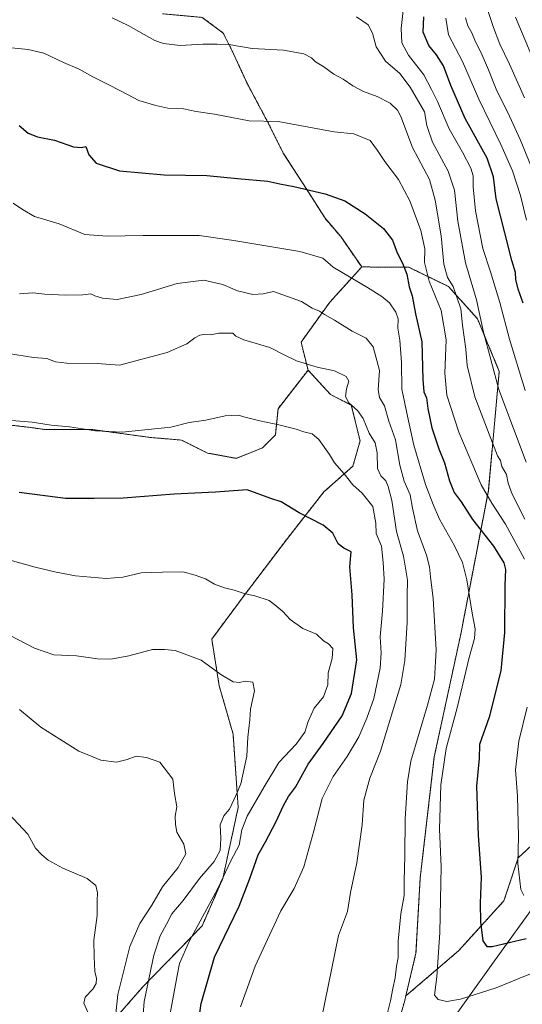
# Model space of a CAD drawing. Units: metres. Extents: x 655357 to 658829, y 4723236 to 4725626.
# Drawn here: x 656636 to 656840, y 4723788 to 4724188 of the extents above; entities that cross this region are included whole.
import ezdxf

# ---------------------------------------------------------------- set-up
doc = ezdxf.new("R2010")
doc.units = ezdxf.units.M
doc.header["$MEASUREMENT"] = 0
doc.linetypes.add('TRAZOS', pattern=[0.75, 0.5, -0.25])
for name, color, linetype, lineweight in [('Arbolado forestal', 92, 'TRAZOS', 0), ('Arbolado forestal CxS', 92, 'Continuous', 0), ('Corriente natural lineal', 142, 'Continuous', 13), ('Curva de nivel maestra', 36, 'Continuous', 30), ('Curva de nivel normal', 36, 'Continuous', 0), ('Pastizal CxS', 92, 'Continuous', 0)]:
    doc.layers.add(name, color=color, linetype=linetype, lineweight=lineweight)

# ---------------------------------------------------------------- blocks, each defined once
blk = doc.blocks.new('*U153')
at = {"layer": 'Arbolado forestal CxS', "color": 92, "linetype": 'Continuous', "lineweight": 0}
for points in [[(656852.98, 4723861.37, 1240.25), (656838.47, 4723847.83, 1244.69), (656832.66, 4723830.42, 1246.85), (656814.29, 4723810.11, 1252.58), (656792.85, 4723791.77, 1258.09), (656796.98, 4723809.11, 1257.52), (656798.71, 4723839.66, 1257.45), (656804.4, 4723888.74, 1256.21), (656815.15, 4723938.59, 1256.5), (656826.32, 4723996.72, 1244.02), (656830.76, 4724045.13, 1233.46), (656821.93, 4724066.5, 1235.42), (656810.15, 4724079.54, 1241.05), (656794.06, 4724087.37, 1248.97), (656774.99, 4724087.5, 1253.53), (656766.46, 4724099.82, 1252.19), (656760.11, 4724107.23, 1251.35), (656752.7, 4724118.87, 1249.89), (656743.17, 4724133.68, 1247.14), (656736.82, 4724146.38, 1244.93), (656728.36, 4724162.26, 1242.09), (656723.06, 4724173.9, 1240.42), (656718.83, 4724182.37, 1239.01), (656710.36, 4724188.72, 1238.03)], [(656629.93, 4724023.62, 1270.34), (656639.46, 4724022.56, 1270.34), (656646.86, 4724021.5, 1270.22), (656665.91, 4724021.5, 1269.77), (656689.2, 4724018.33, 1270.63), (656701.9, 4724017.27, 1271.08), (656712.48, 4724011.98, 1272.04), (656724.12, 4724009.86, 1272.35), (656734.71, 4724014.09, 1271.63), (656740, 4724019.38, 1270.71), (656741.06, 4724029.97, 1269.05), (656753.23, 4724045.62, 1265.33), (656762.39, 4724035.69, 1266.21), (656770.76, 4724031.47, 1264.96), (656774.32, 4724016.95, 1266.5), (656771.41, 4724006.7, 1268.67), (656759.62, 4723996.22, 1273.08), (656744.87, 4723977.4, 1276.71), (656727.68, 4723954.7, 1280.01), (656714.18, 4723936.55, 1282.95), (656717.23, 4723917.57, 1285.47), (656722.83, 4723898.02, 1286.06), (656724.89, 4723868.2, 1283.15), (656718.66, 4723839.44, 1280.47), (656710.28, 4723820.16, 1279.31), (656686.16, 4723795.37, 1285.61), (656657.17, 4723762.19, 1296.85)]]:
    blk.add_polyline3d(points, dxfattribs=at)
blk = doc.blocks.new('*U160')
at = {"layer": 'Curva de nivel normal', "color": 36, "linetype": 'Continuous', "lineweight": 0}
blk.add_polyline3d([(656674.52, 4723776.66, 1290), (656676.11, 4723792.38, 1290), (656680.98, 4723811.81, 1290), (656685.08, 4723821.14, 1290), (656689.91, 4723828.61, 1290), (656694.22, 4723835.98, 1290), (656700.55, 4723843.92, 1290), (656703.72, 4723849.42, 1290), (656702.88, 4723853.33, 1290), (656699.99, 4723858.2, 1290), (656699.49, 4723861.34, 1290), (656699.39, 4723864.72, 1290), (656699.99, 4723868.47, 1290), (656699.12, 4723873.88, 1290), (656698.42, 4723879.68, 1290), (656693.18, 4723886.6, 1290), (656687.69, 4723888.51, 1290), (656683.48, 4723889.04, 1290), (656679.92, 4723887.66, 1290), (656675.6, 4723886.63, 1290), (656669.19, 4723887.47, 1290), (656665.91, 4723888.72, 1290), (656660.29, 4723891.12, 1290), (656644.86, 4723900.87, 1290), (656636.22, 4723907.96, 1290)], dxfattribs=at)
blk = doc.blocks.new('*U161')
at = {"layer": 'Curva de nivel normal', "color": 36, "linetype": 'Continuous', "lineweight": 0}
blk.add_polyline3d([(656663.88, 4723785.23, 1295), (656662.32, 4723788.83, 1295), (656662.9, 4723791.23, 1295), (656666, 4723794.49, 1295), (656667.37, 4723796.87, 1295), (656667.5, 4723798.82, 1295), (656666.84, 4723801.68, 1295), (656666.5, 4723807.7, 1295), (656666.38, 4723814.45, 1295), (656667.69, 4723824.41, 1295), (656667.73, 4723830.4, 1295), (656667.92, 4723833.64, 1295), (656667.22, 4723836.63, 1295), (656663.69, 4723839.43, 1295), (656653.85, 4723843.62, 1295), (656647.92, 4723846.85, 1295), (656645.28, 4723849.09, 1295), (656642.74, 4723851.68, 1295), (656639.62, 4723857.38, 1295), (656627.66, 4723870.01, 1295)], dxfattribs=at)
blk = doc.blocks.new('*U164')
at = {"layer": 'Curva de nivel normal', "color": 36, "linetype": 'Continuous', "lineweight": 0}
blk.add_polyline3d([(656633.67, 4724113.39, 1255), (656637.44, 4724110.84, 1255), (656642.28, 4724108.01, 1255), (656652.36, 4724104.98, 1255), (656662.73, 4724100.61, 1255), (656671.73, 4724099.95, 1255), (656686.39, 4724100.3, 1255), (656709.08, 4724100.22, 1255), (656723.17, 4724098.2, 1255), (656749.92, 4724093.78, 1255), (656759.27, 4724091.11, 1255), (656763.39, 4724087.43, 1255), (656777.39, 4724079.21, 1255), (656783.18, 4724075.55, 1255), (656786.2, 4724072.94, 1255), (656788.87, 4724069.19, 1255), (656789.71, 4724066.44, 1255), (656789.57, 4724062.73, 1255), (656790.37, 4724057.8, 1255), (656791.17, 4724048.75, 1255), (656791.28, 4724037.96, 1255), (656793.53, 4724027.01, 1255), (656796.18, 4724015.21, 1255), (656800.88, 4723999.24, 1255), (656803.96, 4723991.14, 1255), (656806.52, 4723985.12, 1255), (656812.63, 4723974.37, 1255), (656815.89, 4723967.62, 1255), (656817.64, 4723960.58, 1255), (656819.77, 4723947.1, 1255), (656820.96, 4723940.67, 1255), (656820.68, 4723936.77, 1255), (656818.49, 4723929.13, 1255), (656813.67, 4723908.68, 1255), (656809.17, 4723892.22, 1255), (656807.08, 4723877.37, 1255), (656806.5, 4723859.4, 1255), (656807.13, 4723844.14, 1255), (656806.72, 4723817.57, 1255), (656805.42, 4723799.5, 1255), (656804.5, 4723792.16, 1255), (656805.93, 4723790.32, 1255), (656809.56, 4723789.56, 1255), (656814.98, 4723790.53, 1255), (656829.51, 4723795.14, 1255), (656839.08, 4723798.94, 1255), (656849.13, 4723803.07, 1255)], dxfattribs=at)
blk = doc.blocks.new('*U170')
at = {"layer": 'Curva de nivel normal', "color": 36, "linetype": 'Continuous', "lineweight": 0}
blk.add_polyline3d([(656757.28, 4723775.93, 1265), (656765.63, 4723816.24, 1265), (656769.24, 4723826.08, 1265), (656770.5, 4723833.81, 1265), (656772.99, 4723845.81, 1265), (656775.1, 4723861.14, 1265), (656775.88, 4723871.14, 1265), (656778.33, 4723880.14, 1265), (656782.64, 4723891.14, 1265), (656790.85, 4723918.14, 1265), (656792.44, 4723927.81, 1265), (656793.47, 4723943.42, 1265), (656793.36, 4723954.04, 1265), (656793.49, 4723960.41, 1265), (656791.96, 4723970.21, 1265), (656789.06, 4723980.13, 1265), (656787.26, 4723992.79, 1265), (656785.64, 4723998.42, 1265), (656784.76, 4724000.79, 1265), (656782.7, 4724002.8, 1265), (656781.45, 4724005.8, 1265), (656781.26, 4724012.04, 1265), (656780.42, 4724016.16, 1265), (656777.98, 4724020.06, 1265), (656775.56, 4724025.97, 1265), (656773.22, 4724029.3, 1265), (656769.74, 4724032.33, 1265), (656768.46, 4724034.94, 1265), (656768.76, 4724038.02, 1265), (656769.82, 4724041.23, 1265), (656768.68, 4724043.09, 1265), (656763.96, 4724045.31, 1265), (656756.86, 4724046.85, 1265), (656748.48, 4724049.43, 1265), (656743.76, 4724051.66, 1265), (656737.73, 4724054.81, 1265), (656727.13, 4724057.87, 1265), (656723.92, 4724059.37, 1265), (656722.79, 4724060.62, 1265), (656719.72, 4724060.57, 1265), (656717.06, 4724060.63, 1265), (656713.64, 4724059.99, 1265), (656711.04, 4724060.12, 1265), (656709.3, 4724059.86, 1265), (656707.39, 4724058.81, 1265), (656704.06, 4724056.31, 1265), (656696.16, 4724052.74, 1265), (656676.83, 4724047.71, 1265), (656667.67, 4724048.28, 1265), (656655.47, 4724048.51, 1265), (656650.9, 4724048.97, 1265), (656647.37, 4724050.38, 1265), (656641.98, 4724050.79, 1265), (656631.72, 4724052.36, 1265)], dxfattribs=at)
blk = doc.blocks.new('*U173')
at = {"layer": 'Curva de nivel normal', "color": 36, "linetype": 'Continuous', "lineweight": 0}
for points in [[(656631.59, 4724176.49, 1245), (656639.82, 4724175.77, 1245), (656646.14, 4724174.19, 1245), (656654.06, 4724170.44, 1245), (656660.4, 4724167.78, 1245), (656665.93, 4724164.66, 1245), (656673.02, 4724161.12, 1245), (656680.02, 4724157.42, 1245), (656684.58, 4724154.96, 1245), (656691.57, 4724153.01, 1245), (656696.39, 4724151.93, 1245), (656702.68, 4724151.68, 1245), (656707.86, 4724150.61, 1245), (656715.34, 4724149.54, 1245), (656729.39, 4724146.74, 1245), (656741.06, 4724146.51, 1245), (656763.78, 4724142.29, 1245), (656771.75, 4724141.51, 1245), (656778.47, 4724138.76, 1245), (656781.34, 4724134.74, 1245), (656784.33, 4724130.21, 1245), (656789.96, 4724122.96, 1245), (656794.54, 4724114.37, 1245), (656799, 4724102.28, 1245), (656800.57, 4724094.91, 1245), (656800.42, 4724089.24, 1245), (656802.29, 4724081.67, 1245), (656807.18, 4724069.85, 1245), (656809.28, 4724057.9, 1245), (656808.67, 4724044.47, 1245), (656809.48, 4724035.47, 1245), (656814.41, 4724020.47, 1245), (656823.38, 4723999.11, 1245), (656827.73, 4723991.71, 1245), (656833.27, 4723983.11, 1245), (656841, 4723969.02, 1245)], [(656842.08, 4723908.9, 1245), (656838.64, 4723895.14, 1245), (656837.28, 4723883.48, 1245), (656838.11, 4723872.81, 1245), (656838.61, 4723856.48, 1245), (656838.24, 4723845.48, 1245), (656839.5, 4723834.94, 1245), (656840.72, 4723832.47, 1245)]]:
    blk.add_polyline3d(points, dxfattribs=at)
blk = doc.blocks.new('*U176')
at = {"layer": 'Curva de nivel normal', "color": 36, "linetype": 'Continuous', "lineweight": 0}
blk.add_polyline3d([(656673.84, 4724188.52, 1240), (656680.35, 4724185.46, 1240), (656691.06, 4724179.32, 1240), (656694.62, 4724178.08, 1240), (656701.39, 4724177.29, 1240), (656710.54, 4724177.83, 1240), (656716.32, 4724177.82, 1240), (656721.87, 4724177.62, 1240), (656730.56, 4724176.14, 1240), (656743.25, 4724175.47, 1240), (656751.51, 4724173.91, 1240), (656754.58, 4724172.26, 1240), (656756.18, 4724170.72, 1240), (656759.59, 4724168.61, 1240), (656763.72, 4724165.65, 1240), (656767.47, 4724163.64, 1240), (656771.38, 4724160.97, 1240), (656775.68, 4724158.73, 1240), (656781.27, 4724156.63, 1240), (656786.54, 4724153.93, 1240), (656789.48, 4724151.05, 1240), (656790.82, 4724148.55, 1240), (656795.53, 4724135.93, 1240), (656802.42, 4724123.02, 1240), (656804.74, 4724114.61, 1240), (656807.21, 4724100.15, 1240), (656808.25, 4724088.66, 1240), (656809.79, 4724083.2, 1240), (656812.11, 4724079.52, 1240), (656815.12, 4724070.51, 1240), (656815.84, 4724063.82, 1240), (656817.14, 4724054.19, 1240), (656817.78, 4724047.48, 1240), (656820.89, 4724034.81, 1240), (656830.08, 4724010.86, 1240), (656831.31, 4724008.98, 1240), (656831.85, 4724006.59, 1240), (656833.62, 4724003.36, 1240), (656834.34, 4723999.8, 1240), (656836.03, 4723995.3, 1240), (656841.17, 4723985.25, 1240)], dxfattribs=at)
blk = doc.blocks.new('*U182')
at = {"layer": 'Curva de nivel normal', "color": 36, "linetype": 'Continuous', "lineweight": 0}
blk.add_polyline3d([(656696.17, 4723777.98, 1280), (656700.1, 4723800.05, 1280), (656701.16, 4723804.94, 1280), (656704.99, 4723813.82, 1280), (656716.65, 4723835.39, 1280), (656721.88, 4723846.62, 1280), (656725.29, 4723853, 1280), (656726.4, 4723859.1, 1280), (656728.52, 4723864.76, 1280), (656735.43, 4723876.66, 1280), (656741.44, 4723886.54, 1280), (656748.44, 4723893.87, 1280), (656751.93, 4723898.74, 1280), (656753.25, 4723903.14, 1280), (656755.66, 4723908.47, 1280), (656759.46, 4723913.13, 1280), (656761.25, 4723918, 1280), (656761.39, 4723922.8, 1280), (656763.06, 4723928.72, 1280), (656763.21, 4723932.67, 1280), (656761.52, 4723934.66, 1280), (656759.44, 4723935.77, 1280), (656756.71, 4723938.51, 1280), (656751.09, 4723940.82, 1280), (656746.04, 4723944.55, 1280), (656743.04, 4723947.76, 1280), (656739.79, 4723950.37, 1280), (656737.4, 4723952.14, 1280), (656731.69, 4723954.1, 1280), (656727.29, 4723955.04, 1280), (656723.23, 4723956.37, 1280), (656719.32, 4723957.31, 1280), (656715.34, 4723958.81, 1280), (656711.59, 4723960.92, 1280), (656707.45, 4723962.44, 1280), (656702.5, 4723963.8, 1280), (656694.16, 4723963.65, 1280), (656685.5, 4723963.35, 1280), (656678.07, 4723961.72, 1280), (656671.44, 4723961.18, 1280), (656658.94, 4723962.25, 1280), (656651.12, 4723963.75, 1280), (656642.63, 4723965.74, 1280), (656620.66, 4723971.77, 1280)], dxfattribs=at)
blk = doc.blocks.new('*U185')
at = {"layer": 'Curva de nivel normal', "color": 36, "linetype": 'Continuous', "lineweight": 0}
blk.add_polyline3d([(656725.89, 4723787.36, 1270), (656731.76, 4723803.81, 1270), (656735.88, 4723812.59, 1270), (656742.13, 4723826.25, 1270), (656747.6, 4723835.32, 1270), (656751.56, 4723844.2, 1270), (656755.58, 4723858.75, 1270), (656758.95, 4723871.89, 1270), (656763.45, 4723880.84, 1270), (656769.14, 4723888.91, 1270), (656773.83, 4723896.83, 1270), (656777.02, 4723904.47, 1270), (656779.96, 4723912.47, 1270), (656782.43, 4723924.74, 1270), (656782.87, 4723930.91, 1270), (656782.52, 4723937.41, 1270), (656783.44, 4723947.8, 1270), (656784.1, 4723960.82, 1270), (656783.66, 4723967.55, 1270), (656782.96, 4723974.3, 1270), (656780.88, 4723979.36, 1270), (656780.69, 4723983.61, 1270), (656779.55, 4723990.38, 1270), (656775.21, 4723995.79, 1270), (656771.42, 4723999.16, 1270), (656767.85, 4724003.6, 1270), (656763.99, 4724008.06, 1270), (656761.92, 4724011.43, 1270), (656757.58, 4724017.55, 1270), (656754.92, 4724019.78, 1270), (656751.56, 4724020.6, 1270), (656748.35, 4724021.74, 1270), (656741.38, 4724023.51, 1270), (656733.73, 4724025.12, 1270), (656727.25, 4724026.66, 1270), (656725.06, 4724027.44, 1270), (656719.57, 4724027.06, 1270), (656711.79, 4724025.29, 1270), (656705.07, 4724024.38, 1270), (656697.57, 4724022.48, 1270), (656677.9, 4724020.45, 1270), (656667.11, 4724020.96, 1270), (656656.57, 4724022.65, 1270), (656649.11, 4724023.3, 1270), (656641.4, 4724024.52, 1270), (656633.07, 4724025.26, 1270)], dxfattribs=at)
blk = doc.blocks.new('*U188')
at = {"layer": 'Curva de nivel normal', "color": 36, "linetype": 'Continuous', "lineweight": 0}
blk.add_polyline3d([(656686.33, 4723784.28, 1285), (656686.79, 4723789.57, 1285), (656690.67, 4723808.37, 1285), (656693.26, 4723816.14, 1285), (656695.82, 4723820.86, 1285), (656697.96, 4723825.12, 1285), (656702.53, 4723830.52, 1285), (656709.27, 4723839.36, 1285), (656715.19, 4723846.33, 1285), (656717.64, 4723850.81, 1285), (656717.8, 4723855.64, 1285), (656717.63, 4723861.14, 1285), (656719.06, 4723864.81, 1285), (656721.39, 4723867.59, 1285), (656724.08, 4723873.37, 1285), (656725.91, 4723877.82, 1285), (656728.46, 4723889.03, 1285), (656728.86, 4723896.81, 1285), (656729.64, 4723903.8, 1285), (656729.94, 4723908.13, 1285), (656731.54, 4723915.59, 1285), (656730.84, 4723919.09, 1285), (656727.72, 4723919.44, 1285), (656725.39, 4723918.87, 1285), (656722.84, 4723919.24, 1285), (656717.8, 4723922.21, 1285), (656709.86, 4723927.94, 1285), (656699.31, 4723931.9, 1285), (656695.06, 4723932.27, 1285), (656690.12, 4723932.35, 1285), (656680.55, 4723929.7, 1285), (656673.3, 4723928.36, 1285), (656667.92, 4723928.53, 1285), (656659.3, 4723929.74, 1285), (656650.2, 4723930.19, 1285), (656642.28, 4723932.86, 1285), (656628.8, 4723939.87, 1285)], dxfattribs=at)
blk = doc.blocks.new('*U190')
at = {"layer": 'Curva de nivel normal', "color": 36, "linetype": 'Continuous', "lineweight": 0}
blk.add_polyline3d([(656636.22, 4724076.62, 1260), (656641.64, 4724076.97, 1260), (656646.48, 4724076.46, 1260), (656654.95, 4724076.05, 1260), (656661.93, 4724076.2, 1260), (656665.12, 4724076.56, 1260), (656666.75, 4724075.82, 1260), (656669.93, 4724074.84, 1260), (656675.86, 4724074.31, 1260), (656685.59, 4724076.29, 1260), (656700.17, 4724080.72, 1260), (656710.94, 4724082.13, 1260), (656718.65, 4724080.39, 1260), (656724.56, 4724077.83, 1260), (656730.78, 4724076.27, 1260), (656735.05, 4724076.56, 1260), (656739.17, 4724077.56, 1260), (656750.52, 4724073.47, 1260), (656754.92, 4724070.8, 1260), (656757.89, 4724069.53, 1260), (656759.85, 4724068.2, 1260), (656764.01, 4724065.97, 1260), (656771.13, 4724061.42, 1260), (656776.73, 4724058.67, 1260), (656779.63, 4724055.06, 1260), (656782.18, 4724045.43, 1260), (656781.67, 4724037.71, 1260), (656782.18, 4724034.6, 1260), (656784.16, 4724031.11, 1260), (656786.04, 4724024.91, 1260), (656788.74, 4724017.43, 1260), (656790.39, 4724007.04, 1260), (656792.19, 4724000.62, 1260), (656794.6, 4723995.1, 1260), (656795.53, 4723989.69, 1260), (656797.63, 4723980.51, 1260), (656801.19, 4723970.63, 1260), (656802.48, 4723965.89, 1260), (656802.83, 4723961.85, 1260), (656803.89, 4723953.04, 1260), (656805.12, 4723932.13, 1260), (656804.51, 4723920.32, 1260), (656801.66, 4723909.68, 1260), (656794.94, 4723886.96, 1260), (656793.58, 4723878.57, 1260), (656792.58, 4723863.63, 1260), (656792.47, 4723848.56, 1260), (656792.23, 4723838.46, 1260), (656792.17, 4723832.51, 1260), (656790.91, 4723825.14, 1260), (656789.72, 4723814.04, 1260), (656789.7, 4723807.4, 1260), (656789.09, 4723803.86, 1260), (656788.56, 4723799.08, 1260), (656787.62, 4723794.86, 1260), (656786.7, 4723789.82, 1260), (656784.52, 4723781.14, 1260)], dxfattribs=at)
blk = doc.blocks.new('*U195')
at = {"layer": 'Curva de nivel maestra', "color": 36, "linetype": 'Continuous', "lineweight": 30}
blk.add_polyline3d([(656636.15, 4724144.83, 1250), (656639.75, 4724141.8, 1250), (656643.51, 4724140.23, 1250), (656650.47, 4724138.99, 1250), (656658.2, 4724136.27, 1250), (656661.4, 4724135.95, 1250), (656663.18, 4724136.34, 1250), (656664.35, 4724133.04, 1250), (656667.37, 4724129.64, 1250), (656676.82, 4724126.55, 1250), (656694.86, 4724124.92, 1250), (656712.14, 4724124.54, 1250), (656724.6, 4724123.33, 1250), (656736.92, 4724122.32, 1250), (656741.78, 4724121.18, 1250), (656747.45, 4724120.18, 1250), (656760.1, 4724117.17, 1250), (656768.08, 4724114.36, 1250), (656776.32, 4724109.05, 1250), (656783.8, 4724103.03, 1250), (656787.43, 4724098.39, 1250), (656789.34, 4724093.19, 1250), (656791.58, 4724089.03, 1250), (656793.26, 4724084.55, 1250), (656794.27, 4724079.47, 1250), (656795.45, 4724075.8, 1250), (656796.79, 4724068.47, 1250), (656799.35, 4724057.13, 1250), (656799.7, 4724041.8, 1250), (656800.2, 4724036.8, 1250), (656801.28, 4724034.47, 1250), (656801.8, 4724030.07, 1250), (656803.35, 4724022.23, 1250), (656806.22, 4724013.74, 1250), (656808.54, 4724008, 1250), (656810.55, 4724000.76, 1250), (656812.52, 4723995.99, 1250), (656815.24, 4723992.19, 1250), (656819.95, 4723985.08, 1250), (656828.39, 4723974.18, 1250), (656832.58, 4723967.52, 1250), (656833.3, 4723964.75, 1250), (656833, 4723958.46, 1250), (656832.87, 4723939.18, 1250), (656831.36, 4723923.66, 1250), (656826.6, 4723904.93, 1250), (656822.76, 4723893.72, 1250), (656822.58, 4723888.13, 1250), (656821.57, 4723876.86, 1250), (656822.21, 4723856.87, 1250), (656823.44, 4723839.91, 1250), (656823.04, 4723829.41, 1250), (656823.12, 4723821.87, 1250), (656824.06, 4723814.09, 1250), (656825.69, 4723811.87, 1250), (656827.88, 4723811.86, 1250), (656841.72, 4723815.11, 1250)], dxfattribs=at)
blk = doc.blocks.new('*U199')
at = {"layer": 'Curva de nivel maestra', "color": 36, "linetype": 'Continuous', "lineweight": 30}
blk.add_polyline3d([(656708.59, 4723779.38, 1275), (656709.88, 4723788.73, 1275), (656715.3, 4723807.46, 1275), (656725.26, 4723828.14, 1275), (656729.58, 4723839.42, 1275), (656733.03, 4723848.96, 1275), (656735.92, 4723854.24, 1275), (656740.19, 4723862.32, 1275), (656743.22, 4723869.05, 1275), (656745.26, 4723872.62, 1275), (656748.1, 4723876.48, 1275), (656753.32, 4723885.81, 1275), (656759.32, 4723894.14, 1275), (656767.04, 4723905.47, 1275), (656770.83, 4723914.47, 1275), (656773.06, 4723928.13, 1275), (656771.61, 4723941.13, 1275), (656771.15, 4723954.47, 1275), (656770.16, 4723965.8, 1275), (656770.64, 4723971.89, 1275), (656767.79, 4723973.42, 1275), (656765.39, 4723975.17, 1275), (656763.3, 4723979.48, 1275), (656759.35, 4723982.7, 1275), (656749.6, 4723987.76, 1275), (656742.29, 4723992.2, 1275), (656738.12, 4723993.53, 1275), (656728.5, 4723997.04, 1275), (656715.72, 4723996.13, 1275), (656698.89, 4723995.3, 1275), (656678.32, 4723993.73, 1275), (656666.51, 4723993.58, 1275), (656654.83, 4723993.56, 1275), (656636.06, 4723995.98, 1275)], dxfattribs=at)

msp = doc.modelspace()

# ---------------------------------------------------------------- linework, layer by layer
at = {"layer": 'Arbolado forestal', "color": 92, "linetype": 'TRAZOS', "lineweight": 0}
for points in [[(656774.99, 4724087.5, 1253.53), (656766.46, 4724099.82, 1252.19), (656760.11, 4724107.23, 1251.35), (656752.7, 4724118.87, 1249.89), (656743.17, 4724133.69, 1247.14), (656736.82, 4724146.39, 1244.93), (656728.36, 4724162.26, 1242.09), (656723.06, 4724173.9, 1240.42), (656718.83, 4724182.37, 1239.01), (656710.36, 4724188.72, 1238.03), (656694.22, 4724190.19, 1237.53)], [(656774.99, 4724087.5, 1253.53), (656762.03, 4724073.18, 1258.62), (656750.39, 4724056.98, 1263.24), (656753.23, 4724045.62, 1265.33)], [(656792.85, 4723791.77, 1258.09), (656796.98, 4723809.11, 1257.52), (656798.71, 4723839.66, 1257.45), (656804.4, 4723888.74, 1256.21), (656815.15, 4723938.59, 1256.5), (656826.32, 4723996.72, 1244.02), (656830.76, 4724045.13, 1233.46), (656821.93, 4724066.5, 1235.42), (656810.15, 4724079.54, 1241.05), (656794.05, 4724087.37, 1248.97), (656774.99, 4724087.5, 1253.53)], [(656792.85, 4723791.77, 1258.09), (656796.98, 4723809.11, 1257.52), (656798.71, 4723839.66, 1257.45), (656804.4, 4723888.74, 1256.21), (656815.15, 4723938.59, 1256.5), (656826.32, 4723996.72, 1244.02), (656830.76, 4724045.13, 1233.46), (656821.93, 4724066.5, 1235.42), (656810.15, 4724079.54, 1241.05), (656794.05, 4724087.37, 1248.97), (656774.99, 4724087.5, 1253.53)], [(656629.93, 4724023.62, 1270.34), (656639.46, 4724022.56, 1270.34), (656646.86, 4724021.5, 1270.22), (656665.91, 4724021.5, 1269.77), (656689.2, 4724018.33, 1270.63), (656701.9, 4724017.27, 1271.08), (656712.48, 4724011.98, 1272.04), (656724.12, 4724009.86, 1272.35), (656734.71, 4724014.09, 1271.63), (656740, 4724019.38, 1270.71), (656741.06, 4724029.97, 1269.05), (656753.23, 4724045.62, 1265.33)], [(656753.23, 4724045.62, 1265.33), (656762.39, 4724035.69, 1266.21), (656770.76, 4724031.47, 1264.96), (656774.32, 4724016.95, 1266.5), (656771.41, 4724006.7, 1268.67), (656759.62, 4723996.22, 1273.08), (656744.87, 4723977.4, 1276.71), (656727.68, 4723954.7, 1280.01), (656714.18, 4723936.55, 1282.95), (656717.23, 4723917.57, 1285.47), (656722.83, 4723898.02, 1286.06), (656724.89, 4723868.21, 1283.15), (656718.66, 4723839.44, 1280.47), (656710.28, 4723820.16, 1279.31), (656686.16, 4723795.37, 1285.61), (656657.17, 4723762.19, 1296.85)], [(656753.23, 4724045.62, 1265.33), (656762.39, 4724035.69, 1266.21), (656770.76, 4724031.47, 1264.96), (656774.32, 4724016.95, 1266.5), (656771.41, 4724006.7, 1268.67), (656759.62, 4723996.22, 1273.08), (656744.87, 4723977.4, 1276.71), (656727.68, 4723954.7, 1280.01), (656714.18, 4723936.55, 1282.95), (656717.23, 4723917.57, 1285.47), (656722.83, 4723898.02, 1286.06), (656724.89, 4723868.21, 1283.15), (656718.66, 4723839.44, 1280.47), (656710.28, 4723820.16, 1279.31), (656686.16, 4723795.37, 1285.61), (656657.17, 4723762.19, 1296.85)], [(656883.72, 4723910.56, 1229.12), (656876.19, 4723901.03, 1231.34), (656866.52, 4723883.62, 1235.21), (656852.98, 4723861.37, 1240.25), (656838.47, 4723847.83, 1244.69), (656832.66, 4723830.42, 1246.85), (656814.29, 4723810.11, 1252.58), (656792.85, 4723791.77, 1258.09)], [(656680.1, 4723592.49, 1284.47), (656719.86, 4723626.59, 1280.08), (656729.25, 4723645.05, 1276.74), (656726.35, 4723651.77, 1275.7), (656724.14, 4723656.91, 1275.1), (656726.79, 4723668.81, 1273.22), (656729.44, 4723676.75, 1272.09), (656731.42, 4723684.69, 1271.27), (656732.08, 4723694.61, 1270.53), (656733.41, 4723707.84, 1269.59), (656738.7, 4723725.04, 1267.89), (656747.96, 4723742.23, 1266.14), (656751.93, 4723746.2, 1265.66), (656757.22, 4723751.49, 1264.98), (656761.85, 4723756.79, 1264.21), (656769.79, 4723760.75, 1262.59), (656786.6, 4723769.43, 1259.1), (656789.48, 4723779.6, 1258.37), (656792.41, 4723789.92, 1258.09), (656792.85, 4723791.77, 1258.09)]]:
    msp.add_polyline3d(points, dxfattribs=at)
at = {"layer": 'Arbolado forestal CxS', "color": 92, "linetype": 'Continuous', "lineweight": 0}
msp.add_polyline3d([(656657.17, 4723762.19, 1296.85), (656686.16, 4723795.37, 1285.61), (656710.28, 4723820.16, 1279.31), (656718.66, 4723839.44, 1280.47), (656724.89, 4723868.2, 1283.15), (656722.83, 4723898.02, 1286.06), (656717.23, 4723917.57, 1285.47), (656714.18, 4723936.55, 1282.95), (656727.68, 4723954.7, 1280.01), (656744.87, 4723977.4, 1276.71), (656759.62, 4723996.22, 1273.08), (656771.41, 4724006.7, 1268.67), (656774.32, 4724016.95, 1266.5), (656770.76, 4724031.47, 1264.96), (656762.39, 4724035.69, 1266.21), (656753.23, 4724045.62, 1265.33), (656750.39, 4724056.98, 1263.24), (656762.03, 4724073.18, 1258.62), (656774.99, 4724087.5, 1253.53), (656794.06, 4724087.37, 1248.97), (656810.15, 4724079.54, 1241.05), (656821.93, 4724066.5, 1235.42), (656830.76, 4724045.13, 1233.46), (656826.32, 4723996.72, 1244.02), (656815.15, 4723938.59, 1256.5), (656804.4, 4723888.74, 1256.21), (656798.71, 4723839.66, 1257.45), (656796.98, 4723809.11, 1257.52), (656792.85, 4723791.77, 1258.09), (656792.85, 4723791.77, 1258.09), (656792.41, 4723789.92, 1258.09), (656789.48, 4723779.6, 1258.37)], dxfattribs=at)
at = {"layer": 'Corriente natural lineal', "color": 142, "linetype": 'Continuous', "lineweight": 13}
msp.add_polyline3d([(656813.24, 4723784.2, 1256.44), (656828.13, 4723805.09, 1251.83), (656846.72, 4723830.73, 1245.29), (656866.39, 4723856.17, 1238.72), (656882.26, 4723881.98, 1233.55), (656904.02, 4723909.75, 1228.82), (656916.26, 4723933.53, 1222.31), (656924.83, 4723954.71, 1217.74), (656928.86, 4723983.66, 1211.84), (656924.9, 4724007.63, 1203.1), (656916.91, 4724035.11, 1193.93), (656922.64, 4724054, 1188.49), (656925.03, 4724070.5, 1185.33), (656928.91, 4724090.59, 1180.95), (656931.84, 4724110.73, 1174.94), (656933.01, 4724128.02, 1169.82), (656936.71, 4724142.99, 1165.48), (656938.86, 4724156.06, 1162.65), (656941.19, 4724171.92, 1157.8), (656940.73, 4724186.34, 1154.61), (656940.48, 4724202.4, 1150.98), (656944.33, 4724231.06, 1146.27)], dxfattribs=at)
at = {"layer": 'Curva de nivel maestra', "color": 36, "linetype": 'Continuous', "lineweight": 30}
msp.add_polyline3d([(656840.41, 4724072.8, 1225), (656838.38, 4724078.44, 1225), (656837.42, 4724082.38, 1225), (656837.29, 4724085.27, 1225), (656835.83, 4724090.17, 1225), (656833.06, 4724101.36, 1225), (656829.56, 4724115.1, 1225), (656828.45, 4724124.07, 1225), (656825.78, 4724131.58, 1225), (656816.89, 4724147.69, 1225), (656811.07, 4724161.07, 1225), (656808.19, 4724169.06, 1225), (656805.31, 4724173.5, 1225), (656802.16, 4724177.26, 1225), (656799.86, 4724182.67, 1225), (656800.13, 4724188.97, 1225)], dxfattribs=at)
at = {"layer": 'Curva de nivel normal', "color": 36, "linetype": 'Continuous', "lineweight": 0}
for points in [[(656841.22, 4724037.33, 1230), (656834.84, 4724058.26, 1230), (656831.04, 4724073.13, 1230), (656827.21, 4724085.47, 1230), (656824.15, 4724095, 1230), (656821.15, 4724110.28, 1230), (656820.19, 4724120, 1230), (656820.21, 4724124.46, 1230), (656819.28, 4724127.62, 1230), (656815.9, 4724134.09, 1230), (656810.44, 4724143.58, 1230), (656805.72, 4724154.64, 1230), (656803.34, 4724159.46, 1230), (656800.11, 4724165.39, 1230), (656793.97, 4724173.42, 1230), (656791.29, 4724178.36, 1230), (656791.02, 4724184.18, 1230), (656792.27, 4724196.65, 1230)], [(656772.88, 4724188.94, 1235), (656777.62, 4724185.68, 1235), (656779.42, 4724182.31, 1235), (656780.9, 4724176.8, 1235), (656784.63, 4724171.03, 1235), (656790.4, 4724166.02, 1235), (656794.67, 4724160.4, 1235), (656800.46, 4724150.45, 1235), (656801.36, 4724144.82, 1235), (656803.67, 4724138.07, 1235), (656809.97, 4724126.37, 1235), (656812.65, 4724118.68, 1235), (656813.99, 4724106.03, 1235), (656817.06, 4724089.13, 1235), (656821.49, 4724074.11, 1235), (656824.39, 4724061.05, 1235), (656830.6, 4724037.78, 1235), (656836.47, 4724021.98, 1235), (656841.7, 4724008.29, 1235)], [(656841.85, 4724106.46, 1220), (656839.34, 4724116.52, 1220), (656836.08, 4724126.47, 1220), (656831.43, 4724137.12, 1220), (656822.41, 4724155.58, 1220), (656815.81, 4724170.88, 1220), (656810.2, 4724181.71, 1220), (656809.08, 4724188.41, 1220)], [(656848.46, 4724116.73, 1215), (656839.22, 4724139.17, 1215), (656834.24, 4724150.14, 1215), (656829.74, 4724158.96, 1215), (656826.42, 4724167.47, 1215), (656823.46, 4724174.29, 1215), (656821.07, 4724178.79, 1215), (656819.64, 4724182.53, 1215), (656818.02, 4724185.35, 1215), (656817.08, 4724188.55, 1215)], [(656826.24, 4724191.13, 1210), (656828.47, 4724184.65, 1210), (656830.93, 4724177.91, 1210), (656834.89, 4724169.76, 1210), (656841.04, 4724156.05, 1210)], [(656837.29, 4724188.79, 1205), (656843.89, 4724172.94, 1205)]]:
    msp.add_polyline3d(points, dxfattribs=at)
at = {"layer": 'Pastizal CxS', "color": 92, "linetype": 'Continuous', "lineweight": 0}
for points in [[(656710.36, 4724188.72, 1238.03), (656718.83, 4724182.37, 1239.01), (656723.06, 4724173.9, 1240.42), (656728.36, 4724162.26, 1242.09), (656736.82, 4724146.38, 1244.93), (656743.17, 4724133.68, 1247.14), (656752.7, 4724118.87, 1249.89), (656760.11, 4724107.23, 1251.35), (656766.46, 4724099.82, 1252.19), (656774.99, 4724087.5, 1253.53), (656762.03, 4724073.18, 1258.62), (656750.39, 4724056.98, 1263.24), (656753.23, 4724045.62, 1265.33), (656741.06, 4724029.97, 1269.05), (656740, 4724019.38, 1270.71), (656734.71, 4724014.09, 1271.63), (656724.12, 4724009.86, 1272.35), (656712.48, 4724011.98, 1272.04), (656701.9, 4724017.27, 1271.08), (656689.2, 4724018.33, 1270.63), (656665.91, 4724021.5, 1269.77), (656646.86, 4724021.5, 1270.22), (656639.46, 4724022.56, 1270.34), (656629.93, 4724023.62, 1270.34)], [(656774.99, 4724087.5, 1253.53), (656766.46, 4724099.82, 1252.19), (656760.11, 4724107.23, 1251.35), (656752.7, 4724118.87, 1249.89), (656743.17, 4724133.69, 1247.14), (656736.82, 4724146.39, 1244.93), (656728.36, 4724162.26, 1242.09), (656723.06, 4724173.9, 1240.42), (656718.83, 4724182.37, 1239.01), (656710.36, 4724188.72, 1238.03), (656694.22, 4724190.19, 1237.53)], [(656774.99, 4724087.5, 1253.53), (656762.03, 4724073.18, 1258.62), (656750.39, 4724056.98, 1263.24), (656753.23, 4724045.62, 1265.33)], [(656629.93, 4724023.62, 1270.34), (656639.46, 4724022.56, 1270.34), (656646.86, 4724021.5, 1270.22), (656665.91, 4724021.5, 1269.77), (656689.2, 4724018.33, 1270.63), (656701.9, 4724017.27, 1271.08), (656712.48, 4724011.98, 1272.04), (656724.12, 4724009.86, 1272.35), (656734.71, 4724014.09, 1271.63), (656740, 4724019.38, 1270.71), (656741.06, 4724029.97, 1269.05), (656753.23, 4724045.62, 1265.33)], [(656883.72, 4723910.56, 1229.12), (656876.19, 4723901.03, 1231.34), (656866.52, 4723883.62, 1235.21), (656852.98, 4723861.37, 1240.25), (656838.47, 4723847.83, 1244.69), (656832.66, 4723830.42, 1246.85), (656814.29, 4723810.11, 1252.58), (656792.85, 4723791.77, 1258.09)], [(656789.48, 4723779.6, 1258.37), (656792.41, 4723789.92, 1258.09), (656792.85, 4723791.77, 1258.09), (656814.29, 4723810.11, 1252.58), (656832.66, 4723830.42, 1246.85), (656838.47, 4723847.83, 1244.69), (656852.98, 4723861.37, 1240.25)], [(656680.1, 4723592.49, 1284.47), (656719.86, 4723626.59, 1280.08), (656729.25, 4723645.05, 1276.74), (656726.35, 4723651.77, 1275.7), (656724.14, 4723656.91, 1275.1), (656726.79, 4723668.81, 1273.22), (656729.44, 4723676.75, 1272.09), (656731.42, 4723684.69, 1271.27), (656732.08, 4723694.61, 1270.53), (656733.41, 4723707.84, 1269.59), (656738.7, 4723725.04, 1267.89), (656747.96, 4723742.23, 1266.14), (656751.93, 4723746.2, 1265.66), (656757.22, 4723751.49, 1264.98), (656761.85, 4723756.79, 1264.21), (656769.79, 4723760.75, 1262.59), (656786.6, 4723769.43, 1259.1), (656789.48, 4723779.6, 1258.37), (656792.41, 4723789.92, 1258.09), (656792.85, 4723791.77, 1258.09)]]:
    msp.add_polyline3d(points, dxfattribs=at)

# ---------------------------------------------------------------- block references
at = {"layer": 'Arbolado forestal CxS', "color": 92, "linetype": 'Continuous', "lineweight": 0}
msp.add_blockref('*U153', (0, 0), dxfattribs=at)
at = {"layer": 'Curva de nivel maestra', "color": 36, "linetype": 'Continuous', "lineweight": 30}
for name in ['*U195', '*U199']:
    msp.add_blockref(name, (0, 0), dxfattribs=at)
at = {"layer": 'Curva de nivel normal', "color": 36, "linetype": 'Continuous', "lineweight": 0}
for name in ['*U176', '*U173', '*U164', '*U190', '*U170', '*U185', '*U182', '*U188', '*U160', '*U161']:
    msp.add_blockref(name, (0, 0), dxfattribs=at)

doc.saveas('drawing.dxf')
